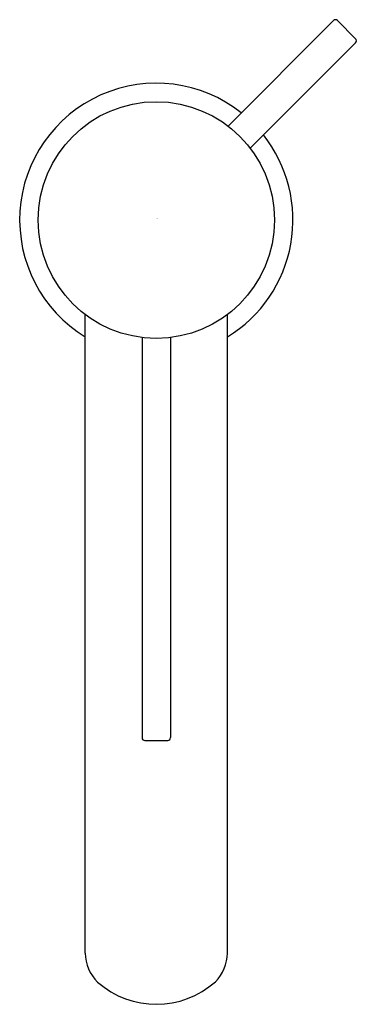
# Model space of a CAD drawing. Units: inches. Extents: x 3541.03 to 3543.36, y 210.15 to 216.95.
import ezdxf

# ---------------------------------------------------------------- set-up
doc = ezdxf.new("R2010")
doc.units = ezdxf.units.IN
doc.header["$LTSCALE"] = 0.64311
doc.header["$MEASUREMENT"] = 0
doc.layers.get('0').update_dxf_attribs({"color": 255, "linetype": 'CONTINUOUS'})
doc.layers.get('Defpoints').update_dxf_attribs({"linetype": 'CONTINUOUS'})
doc.styles.get("Standard").update_dxf_attribs({"font": 'txt', "width": 0.8})

msp = doc.modelspace()

# ---------------------------------------------------------------- linework, layer by layer
for p, q in [((3543.202, 216.9438), (3542.4736, 216.2155)), ((3543.3551, 216.8185), (3543.2298, 216.9438)), ((3543.3551, 216.7907), (3542.6268, 216.0624)), ((3541.4855, 210.5059), (3541.4855, 214.9143)), ((3542.4698, 210.5059), (3542.4698, 214.9143)), ((3541.8792, 214.7554), (3541.8792, 211.993)), ((3542.0761, 214.7554), (3542.0761, 211.993)), ((3541.8989, 211.9733), (3542.0564, 211.9733))]:
    msp.add_line(p, q)
msp.add_circle((3541.9776, 215.5664), 0.8169)
for centre, radius, start, end in [((3543.2159, 216.9299), 0.0197, 45.03336, 134.96664), ((3543.3411, 216.8046), 0.0197, 315.14461, 44.85539), ((3541.9776, 215.5664), 0.9449, 51.57978, 238.61183), ((3541.9776, 215.5664), 0.9449, 301.38817, 38.42059), ((3541.8989, 211.993), 0.0197, 180, 270), ((3542.0564, 211.993), 0.0197, 270, 0), ((3541.7763, 210.5122), 0.2908, 181.25382, 225.26335), ((3542.1801, 210.512), 0.2898, 315.37382, 358.79825), ((3541.9774, 210.7653), 0.6132, 228.55973, 311.82479)]:
    msp.add_arc(centre, radius, start, end)

# ---------------------------------------------------------------- texts
at = {"layer": 'Defpoints'}
for tag, p, s in [('TRADENAME', (3541.9811, 215.5729), 'COMPONENTS'), ('MODELNUMBER', (3541.9811, 215.5746), 'K-77958-4A'), ('PRODUCT', (3541.9811, 215.5713), 'BATHROOM SINK FAUCET')]:
    msp.add_attdef(tag, p, s, height=0.001, dxfattribs=at)

doc.saveas('drawing.dxf')
